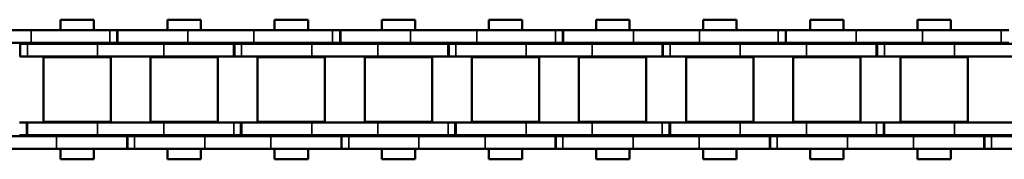
# Model space of a CAD drawing. Extents: x -3814 to 1221, y -7167 to -374.
# Drawn here: x -2786 to -2670, y -5133 to -5116 of the extents above; entities that cross this region are included whole.
import ezdxf

# ---------------------------------------------------------------- set-up
doc = ezdxf.new("R2010")
doc.units = 0
doc.layers.get('0').update_dxf_attribs({"lineweight": 25})
doc.layers.add('Sichtbar (ISO)', color=7, linetype='Continuous', lineweight=50)
doc.layers.add('Sichtbar schmal (ISO)', color=3, linetype='Continuous', lineweight=35)

# ---------------------------------------------------------------- blocks, each defined once
blk = doc.blocks.new('Kette800_HUB   (SL)')
for p, q in [((-5.52, -643.07), (-7.02, -643.07)), ((7.03, -644.24), (5.53, -644.24)), ((-5.52, -669.39), (-7.02, -669.39)), ((7.03, -669.54), (5.53, -669.54)), ((7.03, -694.84), (5.53, -694.84)), ((-5.52, -695.7), (-7.02, -695.7)), ((7.03, -720.14), (5.53, -720.14)), ((-5.52, -722.01), (-7.02, -722.01)), ((7.03, -745.44), (5.53, -745.44))]:
    blk.add_line(p, q)
at = {"layer": 'Sichtbar (ISO)'}
for p, q in [((-7.02, -625.13), (-7.02, -632.94)), ((-5.52, -625.13), (-5.52, -632.94)), ((5.53, -635.95), (5.53, -628.14)), ((7.03, -635.95), (7.03, -628.14)), ((-5.4, -631.59), (-5.4, -631.66)), ((-5.4, -631.66), (-3.9, -631.66)), ((-5.4, -632.5), (-5.4, -631.66)), ((-5.4, -632.5), (-5.4, -640.79)), ((-3.9, -631.59), (-3.9, -631.66)), ((-3.9, -632.5), (-3.9, -631.66)), ((-3.9, -632.5), (-3.9, -640.79)), ((3.9, -631.58), (3.9, -632.42)), ((5.4, -632.42), (3.9, -632.42)), ((3.9, -632.49), (3.9, -632.42)), ((3.9, -640.79), (3.9, -632.49)), ((5.4, -632.49), (3.9, -632.49)), ((5.4, -631.58), (5.4, -632.42)), ((5.4, -632.49), (5.4, -632.42)), ((5.4, -640.79), (5.4, -632.49)), ((-7.02, -643.15), (-7.02, -632.94)), ((-5.52, -643.15), (-5.52, -632.94)), ((-3.82, -634.39), (-3.82, -642.34)), ((-3.82, -634.39), (3.83, -634.39)), ((3.83, -634.39), (3.83, -642.34)), ((5.53, -635.95), (5.53, -644.31)), ((7.03, -635.95), (7.03, -644.31)), ((-8.25, -640.34), (-8.25, -636.4)), ((-7.02, -636.4), (-8.25, -636.4)), ((-5.4, -636.4), (-5.52, -636.4)), ((-3.83, -636.4), (-3.9, -636.4)), ((3.9, -636.4), (3.82, -636.4)), ((5.53, -636.4), (5.4, -636.4)), ((8.25, -636.4), (7.03, -636.4)), ((8.25, -640.34), (8.25, -636.4)), ((-7.02, -640.34), (-8.25, -640.34)), ((-5.4, -640.34), (-5.52, -640.34)), ((-3.83, -640.34), (-3.9, -640.34)), ((3.9, -640.34), (3.82, -640.34)), ((5.53, -640.34), (5.4, -640.34)), ((8.25, -640.34), (7.03, -640.34)), ((-5.4, -648.6), (-5.4, -640.79)), ((-3.9, -648.6), (-3.9, -640.79)), ((3.9, -640.79), (3.9, -648.6)), ((5.4, -640.79), (5.4, -648.6)), ((-3.82, -642.34), (3.83, -642.34)), ((-7.02, -651.44), (-7.02, -643.15)), ((-5.52, -643.15), (-7.02, -643.15)), ((-5.52, -651.44), (-5.52, -643.15)), ((5.53, -644.24), (5.53, -644.31)), ((5.53, -644.31), (7.03, -644.31)), ((5.53, -645.15), (5.53, -644.31)), ((5.53, -645.15), (5.53, -653.44)), ((7.03, -644.24), (7.03, -644.31)), ((7.03, -645.15), (7.03, -644.31)), ((7.03, -645.15), (7.03, -653.44)), ((-3.82, -647.04), (-3.82, -654.99)), ((-3.82, -647.04), (3.83, -647.04)), ((3.83, -647.04), (3.83, -654.99)), ((-5.4, -648.6), (-5.4, -656.89)), ((-3.9, -648.6), (-3.9, -656.89)), ((3.9, -656.88), (3.9, -648.6)), ((5.4, -656.88), (5.4, -648.6)), ((-8.25, -652.99), (-8.25, -649.05)), ((-7.02, -649.05), (-8.25, -649.05)), ((-5.4, -649.05), (-5.52, -649.05)), ((-3.83, -649.05), (-3.9, -649.05)), ((3.9, -649.05), (3.82, -649.05)), ((5.53, -649.05), (5.4, -649.05)), ((8.25, -649.05), (7.03, -649.05)), ((8.25, -652.99), (8.25, -649.05)), ((-7.02, -651.44), (-7.02, -659.25)), ((-5.52, -651.44), (-5.52, -659.25)), ((-7.02, -652.99), (-8.25, -652.99)), ((-5.4, -652.99), (-5.52, -652.99)), ((-3.83, -652.99), (-3.9, -652.99)), ((3.9, -652.99), (3.82, -652.99)), ((5.53, -652.99), (5.4, -652.99)), ((5.53, -661.25), (5.53, -653.44)), ((8.25, -652.99), (7.03, -652.99)), ((7.03, -661.25), (7.03, -653.44)), ((-3.82, -654.99), (3.83, -654.99)), ((-5.4, -656.89), (-3.9, -656.89)), ((-5.4, -656.89), (-5.4, -656.96)), ((-3.9, -656.89), (-3.9, -656.96)), ((3.9, -656.88), (3.9, -657.72)), ((5.4, -656.88), (5.4, -657.72)), ((-5.4, -656.96), (-3.9, -656.96)), ((-5.4, -657.8), (-5.4, -656.96)), ((-5.4, -657.8), (-5.4, -666.09)), ((-3.9, -657.8), (-3.9, -656.96)), ((-3.9, -657.8), (-3.9, -666.09)), ((5.4, -657.72), (3.9, -657.72)), ((3.9, -657.79), (3.9, -657.72)), ((3.9, -666.09), (3.9, -657.79)), ((5.4, -657.79), (3.9, -657.79)), ((5.4, -657.79), (5.4, -657.72)), ((5.4, -666.09), (5.4, -657.79)), ((-7.02, -669.46), (-7.02, -659.25)), ((-5.52, -669.46), (-5.52, -659.25)), ((-3.82, -659.69), (-3.82, -667.64)), ((-3.82, -659.69), (3.83, -659.69)), ((3.83, -659.69), (3.83, -667.64)), ((5.53, -661.25), (5.53, -669.61)), ((7.03, -661.25), (7.03, -669.61)), ((-8.25, -665.64), (-8.25, -661.7)), ((-7.02, -661.7), (-8.25, -661.7)), ((-5.4, -661.7), (-5.52, -661.7)), ((-3.83, -661.7), (-3.9, -661.7)), ((3.9, -661.7), (3.82, -661.7)), ((5.53, -661.7), (5.4, -661.7)), ((8.25, -661.7), (7.03, -661.7)), ((8.25, -665.64), (8.25, -661.7)), ((-7.02, -665.64), (-8.25, -665.64)), ((-5.4, -665.64), (-5.52, -665.64)), ((-5.4, -673.9), (-5.4, -666.09)), ((-3.83, -665.64), (-3.9, -665.64)), ((-3.9, -673.9), (-3.9, -666.09)), ((3.9, -665.64), (3.82, -665.64)), ((3.9, -666.09), (3.9, -673.9)), ((5.53, -665.64), (5.4, -665.64)), ((5.4, -666.09), (5.4, -673.9)), ((8.25, -665.64), (7.03, -665.64)), ((-3.82, -667.64), (3.83, -667.64)), ((-7.02, -677.75), (-7.02, -669.46)), ((-5.52, -669.46), (-7.02, -669.46)), ((-5.52, -677.75), (-5.52, -669.46)), ((5.53, -669.54), (5.53, -669.61)), ((5.53, -669.61), (7.03, -669.61)), ((5.53, -670.45), (5.53, -669.61)), ((7.03, -669.54), (7.03, -669.61)), ((7.03, -670.45), (7.03, -669.61)), ((5.53, -670.45), (5.53, -678.74)), ((7.03, -670.45), (7.03, -678.74)), ((-3.82, -672.34), (-3.82, -680.29)), ((-3.82, -672.34), (3.83, -672.34)), ((3.83, -672.34), (3.83, -680.29)), ((-8.25, -678.29), (-8.25, -674.35)), ((-7.02, -674.35), (-8.25, -674.35)), ((-5.4, -674.35), (-5.52, -674.35)), ((-5.4, -673.9), (-5.4, -682.19)), ((-3.9, -673.9), (-3.9, -682.19)), ((-3.83, -674.35), (-3.9, -674.35)), ((3.9, -674.35), (3.82, -674.35)), ((3.9, -682.18), (3.9, -673.9)), ((5.4, -682.18), (5.4, -673.9)), ((5.53, -674.35), (5.4, -674.35)), ((8.25, -674.35), (7.03, -674.35)), ((8.25, -678.29), (8.25, -674.35)), ((-7.02, -677.75), (-7.02, -685.56)), ((-5.52, -677.75), (-5.52, -685.56)), ((-7.02, -678.29), (-8.25, -678.29)), ((-5.4, -678.29), (-5.52, -678.29)), ((-3.83, -678.29), (-3.9, -678.29)), ((3.9, -678.29), (3.82, -678.29)), ((5.53, -678.29), (5.4, -678.29)), ((5.53, -686.55), (5.53, -678.74)), ((8.25, -678.29), (7.03, -678.29)), ((7.03, -686.55), (7.03, -678.74)), ((-3.82, -680.29), (3.83, -680.29)), ((-5.4, -682.19), (-3.9, -682.19)), ((-5.4, -682.19), (-5.4, -682.26)), ((-5.4, -682.26), (-3.9, -682.26)), ((-5.4, -683.1), (-5.4, -682.26)), ((-3.9, -682.19), (-3.9, -682.26)), ((-3.9, -683.1), (-3.9, -682.26)), ((3.9, -682.18), (3.9, -683.02)), ((5.4, -682.18), (5.4, -683.02)), ((-5.4, -683.1), (-5.4, -691.39)), ((-3.9, -683.1), (-3.9, -691.39)), ((5.4, -683.02), (3.9, -683.02)), ((3.9, -683.09), (3.9, -683.02)), ((3.9, -691.39), (3.9, -683.09)), ((5.4, -683.09), (3.9, -683.09)), ((5.4, -683.09), (5.4, -683.02)), ((5.4, -691.39), (5.4, -683.09)), ((-7.02, -695.77), (-7.02, -685.56)), ((-5.52, -695.77), (-5.52, -685.56)), ((-3.82, -684.99), (-3.82, -692.94)), ((-3.82, -684.99), (3.83, -684.99)), ((3.83, -684.99), (3.83, -692.94)), ((-8.25, -690.94), (-8.25, -687)), ((-7.02, -687), (-8.25, -687)), ((-5.4, -687), (-5.52, -687)), ((-3.83, -687), (-3.9, -687)), ((3.9, -687), (3.82, -687)), ((5.53, -687), (5.4, -687)), ((5.53, -686.55), (5.53, -694.91)), ((7.03, -686.55), (7.03, -694.91)), ((8.25, -687), (7.03, -687)), ((8.25, -690.94), (8.25, -687)), ((-7.02, -690.94), (-8.25, -690.94)), ((-5.4, -690.94), (-5.52, -690.94)), ((-5.4, -699.2), (-5.4, -691.39)), ((-3.83, -690.94), (-3.9, -690.94)), ((-3.9, -699.2), (-3.9, -691.39)), ((3.9, -690.94), (3.82, -690.94)), ((3.9, -691.39), (3.9, -699.2)), ((5.53, -690.94), (5.4, -690.94)), ((5.4, -691.39), (5.4, -699.2)), ((8.25, -690.94), (7.03, -690.94)), ((-3.82, -692.94), (3.83, -692.94)), ((5.53, -694.84), (5.53, -694.91)), ((5.53, -694.91), (7.03, -694.91)), ((5.53, -695.75), (5.53, -694.91)), ((7.03, -694.84), (7.03, -694.91)), ((7.03, -695.75), (7.03, -694.91)), ((-7.02, -704.07), (-7.02, -695.77)), ((-5.52, -695.77), (-7.02, -695.77)), ((-5.52, -704.07), (-5.52, -695.77)), ((5.53, -695.75), (5.53, -704.04)), ((7.03, -695.75), (7.03, -704.04)), ((-3.82, -697.64), (-3.82, -705.59)), ((-3.82, -697.64), (3.83, -697.64)), ((3.83, -697.64), (3.83, -705.59)), ((-8.25, -703.59), (-8.25, -699.65)), ((-7.02, -699.65), (-8.25, -699.65)), ((-5.4, -699.65), (-5.52, -699.65)), ((-5.4, -699.2), (-5.4, -707.49)), ((-3.9, -699.2), (-3.9, -707.49)), ((-3.83, -699.65), (-3.9, -699.65)), ((3.9, -699.65), (3.82, -699.65)), ((3.9, -707.48), (3.9, -699.2)), ((5.4, -707.48), (5.4, -699.2)), ((5.53, -699.65), (5.4, -699.65)), ((8.25, -699.65), (7.03, -699.65)), ((8.25, -703.59), (8.25, -699.65)), ((-7.02, -703.59), (-8.25, -703.59)), ((-7.02, -704.07), (-7.02, -711.88)), ((-5.4, -703.59), (-5.52, -703.59)), ((-5.52, -704.07), (-5.52, -711.88)), ((-3.83, -703.59), (-3.9, -703.59)), ((3.9, -703.59), (3.82, -703.59)), ((5.53, -703.59), (5.4, -703.59)), ((5.53, -711.85), (5.53, -704.04)), ((8.25, -703.59), (7.03, -703.59)), ((7.03, -711.85), (7.03, -704.04)), ((-3.82, -705.59), (3.83, -705.59)), ((-5.4, -707.49), (-3.9, -707.49)), ((-5.4, -707.49), (-5.4, -707.56)), ((-5.4, -707.56), (-3.9, -707.56)), ((-5.4, -708.4), (-5.4, -707.56)), ((-3.9, -707.49), (-3.9, -707.56)), ((-3.9, -708.4), (-3.9, -707.56)), ((3.9, -707.48), (3.9, -708.32)), ((5.4, -707.48), (5.4, -708.32)), ((-5.4, -708.4), (-5.4, -716.69)), ((-3.9, -708.4), (-3.9, -716.69)), ((5.4, -708.32), (3.9, -708.32)), ((3.9, -708.39), (3.9, -708.32)), ((3.9, -716.69), (3.9, -708.39)), ((5.4, -708.39), (3.9, -708.39)), ((5.4, -708.39), (5.4, -708.32)), ((5.4, -716.69), (5.4, -708.39)), ((-3.82, -710.29), (-3.82, -718.24)), ((-3.82, -710.29), (3.83, -710.29)), ((3.83, -710.29), (3.83, -718.24)), ((-8.25, -716.24), (-8.25, -712.3)), ((-7.02, -712.3), (-8.25, -712.3)), ((-7.02, -722.08), (-7.02, -711.88)), ((-5.52, -722.08), (-5.52, -711.88)), ((-5.4, -712.3), (-5.52, -712.3)), ((-3.83, -712.3), (-3.9, -712.3)), ((3.9, -712.3), (3.82, -712.3)), ((5.53, -712.3), (5.4, -712.3)), ((5.53, -711.85), (5.53, -720.21)), ((7.03, -711.85), (7.03, -720.21)), ((8.25, -712.3), (7.03, -712.3)), ((8.25, -716.24), (8.25, -712.3)), ((-7.02, -716.24), (-8.25, -716.24)), ((-5.4, -716.24), (-5.52, -716.24)), ((-3.83, -716.24), (-3.9, -716.24)), ((3.9, -716.24), (3.82, -716.24)), ((5.53, -716.24), (5.4, -716.24)), ((8.25, -716.24), (7.03, -716.24)), ((-5.4, -724.5), (-5.4, -716.69)), ((-3.9, -724.5), (-3.9, -716.69)), ((3.9, -716.69), (3.9, -724.5)), ((5.4, -716.69), (5.4, -724.5)), ((-3.82, -718.24), (3.83, -718.24)), ((5.53, -720.14), (5.53, -720.21)), ((5.53, -720.21), (7.03, -720.21)), ((5.53, -721.05), (5.53, -720.21)), ((7.03, -720.14), (7.03, -720.21)), ((7.03, -721.05), (7.03, -720.21)), ((5.53, -721.05), (5.53, -729.34)), ((7.03, -721.05), (7.03, -729.34)), ((-7.02, -730.38), (-7.02, -722.08)), ((-5.52, -722.08), (-7.02, -722.08)), ((-5.52, -730.38), (-5.52, -722.08)), ((-3.82, -722.94), (-3.82, -730.89)), ((-3.82, -722.94), (3.83, -722.94)), ((3.83, -722.94), (3.83, -730.89)), ((-8.25, -728.89), (-8.25, -724.95)), ((-7.02, -724.95), (-8.25, -724.95)), ((-5.4, -724.95), (-5.52, -724.95)), ((-5.4, -724.5), (-5.4, -732.79)), ((-3.9, -724.5), (-3.9, -732.79)), ((-3.83, -724.95), (-3.9, -724.95)), ((3.9, -724.95), (3.82, -724.95)), ((3.9, -732.78), (3.9, -724.5)), ((5.4, -732.78), (5.4, -724.5)), ((5.53, -724.95), (5.4, -724.95)), ((8.25, -724.95), (7.03, -724.95)), ((8.25, -728.89), (8.25, -724.95)), ((-7.02, -728.89), (-8.25, -728.89)), ((-5.4, -728.89), (-5.52, -728.89)), ((-3.83, -728.89), (-3.9, -728.89)), ((3.9, -728.89), (3.82, -728.89)), ((5.53, -728.89), (5.4, -728.89)), ((8.25, -728.89), (7.03, -728.89)), ((5.53, -737.15), (5.53, -729.34)), ((7.03, -737.15), (7.03, -729.34)), ((-7.02, -730.38), (-7.02, -738.19)), ((-5.52, -730.38), (-5.52, -738.19)), ((-3.82, -730.89), (3.83, -730.89)), ((-5.4, -732.79), (-3.9, -732.79)), ((-5.4, -732.79), (-5.4, -732.86)), ((-5.4, -732.86), (-3.9, -732.86)), ((-5.4, -733.7), (-5.4, -732.86)), ((-3.9, -732.79), (-3.9, -732.86)), ((-3.9, -733.7), (-3.9, -732.86)), ((3.9, -732.78), (3.9, -733.62)), ((5.4, -733.62), (3.9, -733.62)), ((3.9, -733.69), (3.9, -733.62)), ((5.4, -732.78), (5.4, -733.62)), ((5.4, -733.69), (5.4, -733.62)), ((-5.4, -733.7), (-5.4, -741.99)), ((-3.9, -733.7), (-3.9, -741.99)), ((3.9, -741.99), (3.9, -733.69)), ((5.4, -733.69), (3.9, -733.69)), ((5.4, -741.99), (5.4, -733.69)), ((-3.82, -735.59), (-3.82, -743.54)), ((-3.82, -735.59), (3.83, -735.59)), ((3.83, -735.59), (3.83, -743.54)), ((5.53, -737.15), (5.53, -745.51)), ((7.03, -737.15), (7.03, -745.51)), ((-8.25, -741.54), (-8.25, -737.6)), ((-7.02, -737.6), (-8.25, -737.6)), ((-7.02, -748.4), (-7.02, -738.19)), ((-5.4, -737.6), (-5.52, -737.6)), ((-5.52, -748.4), (-5.52, -738.19)), ((-3.83, -737.6), (-3.9, -737.6)), ((3.9, -737.6), (3.82, -737.6)), ((5.53, -737.6), (5.4, -737.6)), ((8.25, -737.6), (7.03, -737.6)), ((8.25, -741.54), (8.25, -737.6)), ((-7.02, -741.54), (-8.25, -741.54)), ((-5.4, -741.54), (-5.52, -741.54)), ((-3.83, -741.54), (-3.9, -741.54)), ((3.9, -741.54), (3.82, -741.54)), ((5.53, -741.54), (5.4, -741.54)), ((8.25, -741.54), (7.03, -741.54)), ((-5.4, -749.8), (-5.4, -741.99)), ((-3.9, -749.8), (-3.9, -741.99)), ((3.9, -741.99), (3.9, -749.8)), ((5.4, -741.99), (5.4, -749.8)), ((-3.82, -743.54), (3.83, -743.54)), ((5.53, -745.44), (5.53, -745.51)), ((5.53, -745.51), (7.03, -745.51)), ((5.53, -746.35), (5.53, -745.51)), ((5.53, -746.35), (5.53, -754.64)), ((7.03, -745.44), (7.03, -745.51)), ((7.03, -746.35), (7.03, -745.51)), ((7.03, -746.35), (7.03, -754.64))]:
    blk.add_line(p, q, dxfattribs=at)
at = {"layer": 'Sichtbar schmal (ISO)'}
for p, q in [((-5.4, -632.5), (-3.9, -632.5)), ((-5.52, -632.94), (-7.02, -632.94)), ((5.53, -635.95), (7.03, -635.95)), ((-5.4, -640.79), (-3.9, -640.79)), ((5.4, -640.79), (3.9, -640.79)), ((-5.52, -642.24), (-7.02, -642.24)), ((5.53, -645.15), (7.03, -645.15)), ((-5.4, -648.6), (-3.9, -648.6)), ((5.4, -648.6), (3.9, -648.6)), ((-5.52, -651.44), (-7.02, -651.44)), ((5.53, -653.44), (7.03, -653.44)), ((5.4, -656.88), (3.9, -656.88)), ((-5.4, -657.8), (-3.9, -657.8)), ((-5.52, -659.25), (-7.02, -659.25)), ((5.53, -661.25), (7.03, -661.25)), ((-5.4, -666.09), (-3.9, -666.09)), ((5.4, -666.09), (3.9, -666.09)), ((-5.52, -668.55), (-7.02, -668.55)), ((5.53, -670.45), (7.03, -670.45)), ((-5.4, -673.9), (-3.9, -673.9)), ((5.4, -673.9), (3.9, -673.9)), ((-5.52, -677.75), (-7.02, -677.75)), ((5.53, -678.74), (7.03, -678.74)), ((5.4, -682.18), (3.9, -682.18)), ((-5.4, -683.1), (-3.9, -683.1)), ((-5.52, -685.56), (-7.02, -685.56)), ((5.53, -686.55), (7.03, -686.55)), ((-5.4, -691.39), (-3.9, -691.39)), ((5.4, -691.39), (3.9, -691.39)), ((-5.52, -694.86), (-7.02, -694.86)), ((5.53, -695.75), (7.03, -695.75)), ((-5.4, -699.2), (-3.9, -699.2)), ((5.4, -699.2), (3.9, -699.2)), ((-5.52, -704.07), (-7.02, -704.07)), ((5.53, -704.04), (7.03, -704.04)), ((5.4, -707.48), (3.9, -707.48)), ((-5.4, -708.4), (-3.9, -708.4)), ((-5.52, -711.88), (-7.02, -711.88)), ((5.53, -711.85), (7.03, -711.85)), ((-5.4, -716.69), (-3.9, -716.69)), ((5.4, -716.69), (3.9, -716.69)), ((-5.52, -721.18), (-7.02, -721.18)), ((5.53, -721.05), (7.03, -721.05)), ((-5.4, -724.5), (-3.9, -724.5)), ((5.4, -724.5), (3.9, -724.5)), ((5.53, -729.34), (7.03, -729.34)), ((-5.52, -730.38), (-7.02, -730.38)), ((5.4, -732.78), (3.9, -732.78)), ((-5.4, -733.7), (-3.9, -733.7)), ((5.53, -737.15), (7.03, -737.15)), ((-5.52, -738.19), (-7.02, -738.19)), ((-5.4, -741.99), (-3.9, -741.99)), ((5.4, -741.99), (3.9, -741.99)), ((5.53, -746.35), (7.03, -746.35)), ((-5.52, -747.49), (-7.02, -747.49))]:
    blk.add_line(p, q, dxfattribs=at)
blk = doc.blocks.new('KAx4-800-K_l_HUB   (SR)')
at = {"xscale": -1}
blk.add_blockref('Kette800_HUB   (SL)', (-3.85, 847.1), dxfattribs=at)

msp = doc.modelspace()

# ---------------------------------------------------------------- block references
at = {"rotation": 90}
msp.add_blockref('KAx4-800-K_l_HUB   (SR)', (-2570.511, -5120.733), dxfattribs=at)

doc.saveas('drawing.dxf')
